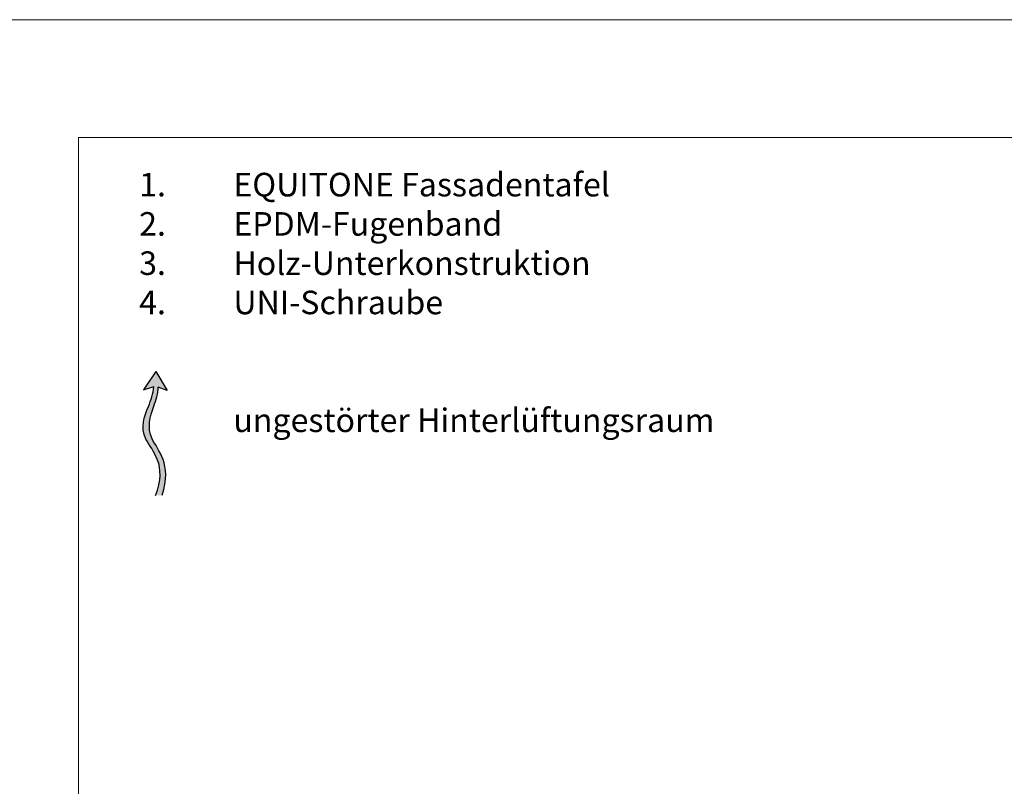
# Model space of a CAD drawing. Units: inches. Extents: x -8427 to 8781, y 20070 to 21160.
# Drawn here: x 2042 to 2460, y 20835 to 21160 of the extents above; entities that cross this region are included whole.
import ezdxf

# ---------------------------------------------------------------- set-up
doc = ezdxf.new("R2010")
doc.units = ezdxf.units.IN
doc.header["$LTSCALE"] = 0.25
doc.header["$MEASUREMENT"] = 0
doc.layers.add('Etex-0-Viewports', color=2, linetype='Continuous', lineweight=9, plot=False)
doc.layers.add('Etex-Airflow (ventilation)', color=7, linetype='Continuous', true_color=0x1ce4f2)
doc.layers.add('Etex-Text-legends-DE', color=7, linetype='Continuous')
doc.styles.add('style Equitone', font='trebuc.ttf')

msp = doc.modelspace()

# ---------------------------------------------------------------- hatches: boundary and pattern name
at = {"layer": 'Etex-Airflow (ventilation)', "transparency": 33554687}
h = msp.add_hatch(color=256, dxfattribs=at)
h.dxf.hatch_style = 1
edge = h.paths.add_edge_path()
edge.add_spline(control_points=[(2098.44, 21004.62), (2098.4, 21001.69), (2095.52, 20994.58), (2090.87, 20983.07), (2104.49, 20971.46), (2099.2, 20958.34)], knot_values=[0, 0, 0, 0, 0.630977, 1.630977, 2.630977, 2.630977, 2.630977, 2.630977], degree=3, periodic=0)
edge.add_line((2099.2, 20958.34), (2102.05, 20958.57))
edge.add_spline(control_points=[(2102.05, 20958.57), (2106.34, 20972.02), (2093.93, 20982.93), (2097.89, 20994.54), (2100.33, 21001.66), (2100.31, 21004.43)], knot_values=[0, 0, 0, 0, 1, 2, 2.60037, 2.60037, 2.60037, 2.60037], degree=3, periodic=0)
edge.add_line((2100.31, 21004.43), (2104.17, 21002.94))
edge.add_line((2104.17, 21002.94), (2099.36, 21011.05))
edge.add_line((2099.36, 21011.05), (2094.1, 21003.27))
edge.add_line((2094.1, 21003.27), (2098.44, 21004.62))

# ---------------------------------------------------------------- linework, layer by layer
at = {"layer": 'Etex-0-Viewports', "ltscale": 100}
for points in [[(8780.53, 21160.34), (-8427.47, 21160.34), (-8427.47, 20100.34), (8780.53, 20100.34)], [(2066.53, 21110.34), (2762.53, 21110.34), (2762.53, 20150.34), (2066.53, 20150.34)]]:
    msp.add_lwpolyline(points, close=True, dxfattribs=at)
at = {"layer": 'Etex-Airflow (ventilation)', "transparency": 33554687}
for p, q in [((2099.36, 21011.05), (2094.1, 21003.27)), ((2099.36, 21011.05), (2104.17, 21002.94)), ((2094.1, 21003.27), (2098.44, 21004.62)), ((2104.17, 21002.94), (2100.31, 21004.43))]:
    msp.add_line(p, q, dxfattribs=at)
for points, knots in [([(2099.2, 20958.34), (2104.49, 20971.46), (2090.87, 20983.07), (2095.52, 20994.58), (2098.4, 21001.69), (2098.44, 21004.62)], [0, 0, 0, 0, 1, 2, 2.630977, 2.630977, 2.630977, 2.630977]), ([(2102.05, 20958.57), (2106.34, 20972.02), (2093.93, 20982.93), (2097.89, 20994.54), (2100.33, 21001.66), (2100.31, 21004.43)], [0, 0, 0, 0, 1, 2, 2.60037, 2.60037, 2.60037, 2.60037])]:
    msp.add_open_spline(points, degree=3, knots=knots, dxfattribs=at)

# ---------------------------------------------------------------- texts
at = {"layer": 'Etex-Text-legends-DE', "insert": (2092.27, 21095.34), "char_height": 10, "attachment_point": 1, "style": 'style Equitone'}
msp.add_mtext_dynamic_manual_height_columns('1.^IEQUITONE Fassadentafel \\P2.^IEPDM-Fugenband \\P3.^IHolz-Unterkonstruktion \\P4.^IUNI-Schraube{\\C1;\\P}\\P\\P^Iungestörter Hinterlüftungsraum', width=331.2445, gutter_width=20, heights=[0], dxfattribs=at)

doc.saveas('drawing.dxf')
